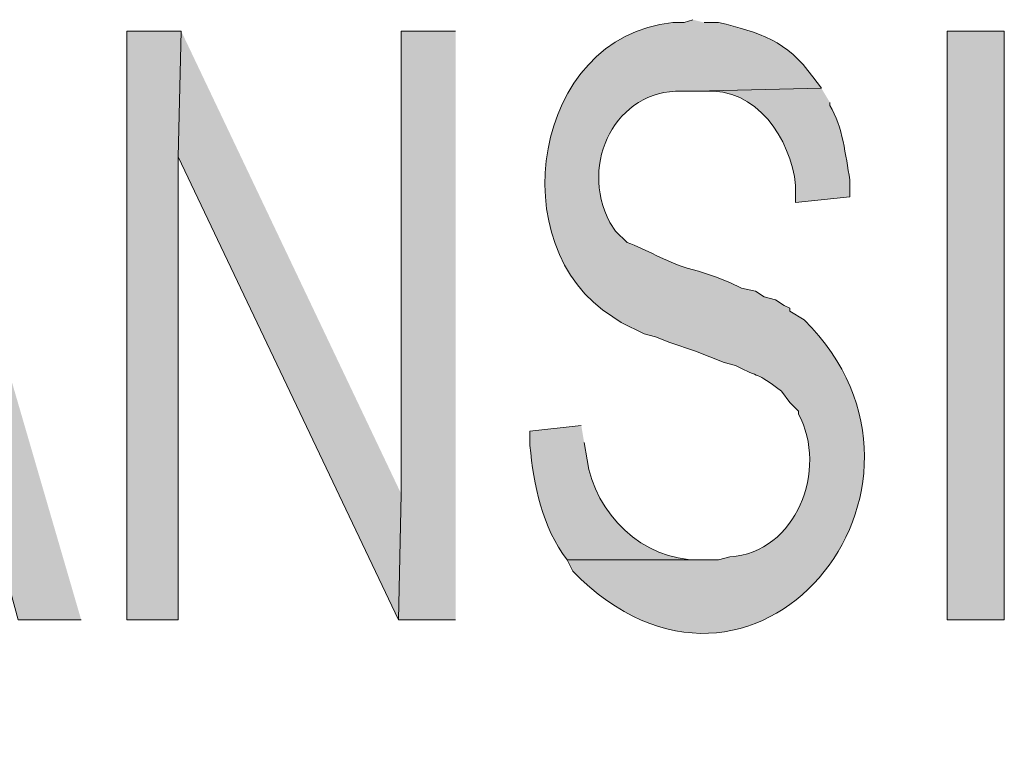
# Model space of a CAD drawing. Extents: x 17 to 595, y 17 to 775.
# Drawn here: x 325 to 346, y 68 to 83 of the extents above; entities that cross this region are included whole.
import ezdxf

# ---------------------------------------------------------------- set-up
doc = ezdxf.new("R2010")
doc.units = 0
doc.header["$MEASUREMENT"] = 0
doc.layers.add('Layer 1', color=7, linetype='Continuous', lineweight=0)

msp = doc.modelspace()

# ---------------------------------------------------------------- hatches: boundary and pattern name
at = {"layer": 'Layer 1', "true_color": 0x000000, "transparency": 33554687}
h = msp.add_hatch(color=18, dxfattribs=at)
edge = h.paths.add_edge_path()
edge.add_spline(control_points=[(339.12, 82.98), (339.12, 82.98), (338.94, 82.92), (338.94, 82.92), (338.94, 82.92), (338.7, 82.92), (338.7, 82.92), (335.75, 82.624), (335.086, 78.197), (337.44, 76.74), (337.44, 76.74), (337.62, 76.62), (337.62, 76.62), (337.62, 76.62), (338.1, 76.38), (338.1, 76.38), (338.1, 76.38), (338.34, 76.32), (338.34, 76.32), (338.34, 76.32), (338.64, 76.2), (338.64, 76.2), (338.64, 76.2), (339.18, 76.02), (339.18, 76.02), (339.18, 76.02), (339.78, 75.78), (339.78, 75.78), (339.78, 75.78), (340.02, 75.72), (340.02, 75.72), (340.57, 75.422), (340.405, 75.616), (340.98, 75.18), (340.98, 75.18), (341.16, 74.94), (341.16, 74.94), (341.16, 74.94), (341.34, 74.76), (341.34, 74.76), (341.34, 74.76), (341.34, 74.7), (341.34, 74.7), (341.967, 73.534), (341.29, 71.785), (339.9, 71.7), (339.9, 71.7), (339.66, 71.64), (339.66, 71.64), (339.66, 71.64), (336.48, 71.64), (336.48, 71.64), (336.48, 71.64), (336.6, 71.4), (336.6, 71.4), (340.38, 67.533), (344.995, 73.14), (341.46, 76.68), (341.46, 76.68), (341.16, 76.86), (341.16, 76.86), (341.16, 76.86), (341.16, 76.92), (341.16, 76.92), (341.16, 76.92), (341.04, 76.98), (341.04, 76.98), (341.04, 76.98), (340.86, 77.1), (340.86, 77.1), (340.86, 77.1), (340.62, 77.16), (340.62, 77.16), (340.62, 77.16), (340.44, 77.28), (340.44, 77.28), (340.44, 77.28), (340.14, 77.34), (340.14, 77.34), (340.14, 77.34), (339.9, 77.46), (339.9, 77.46), (339.9, 77.46), (339.6, 77.58), (339.6, 77.58), (339.6, 77.58), (339.24, 77.7), (339.24, 77.7), (339.24, 77.7), (339, 77.76), (339, 77.76), (338.543, 77.905), (338.148, 78.159), (337.74, 78.3), (337.74, 78.3), (337.5, 78.54), (337.5, 78.54), (337.5, 78.54), (337.38, 78.72), (337.38, 78.72), (336.723, 79.984), (337.519, 81.51), (338.88, 81.48), (338.88, 81.48), (339.18, 81.48), (339.18, 81.48), (339.18, 81.48), (341.82, 81.54), (341.82, 81.54), (341.82, 81.54), (341.64, 81.78), (341.64, 81.78), (341.103, 82.532), (340.523, 82.72), (339.66, 82.92), (339.66, 82.92), (339.36, 82.92), (339.36, 82.92)], knot_values=[0, 0, 0, 0, 1, 1, 1, 2, 2, 2, 3, 3, 3, 4, 4, 4, 5, 5, 5, 6, 6, 6, 7, 7, 7, 8, 8, 8, 9, 9, 9, 10, 10, 10, 11, 11, 11, 12, 12, 12, 13, 13, 13, 14, 14, 14, 15, 15, 15, 16, 16, 16, 17, 17, 17, 18, 18, 18, 19, 19, 19, 20, 20, 20, 21, 21, 21, 22, 22, 22, 23, 23, 23, 24, 24, 24, 25, 25, 25, 26, 26, 26, 27, 27, 27, 28, 28, 28, 29, 29, 29, 30, 30, 30, 31, 31, 31, 32, 32, 32, 33, 33, 33, 34, 34, 34, 35, 35, 35, 36, 36, 36, 37, 37, 37, 38, 38, 38, 39, 39, 39, 39], degree=3, periodic=0)
edge.add_line((339.36, 82.92), (339.12, 82.98))
h = msp.add_hatch(color=18, dxfattribs=at)
edge = h.paths.add_edge_path()
edge.add_spline(control_points=[(322.68, 82.74), (322.68, 82.74), (322.02, 81.42), (322.02, 81.42), (322.268, 80.601), (322.39, 79.671), (322.68, 78.9), (322.68, 78.9), (323.58, 75.42), (323.58, 75.42), (323.58, 75.42), (320.58, 75.42), (320.58, 75.42), (320.58, 75.42), (323.94, 74.1), (323.94, 74.1), (323.94, 74.1), (324.96, 70.38), (324.96, 70.38), (324.96, 70.38), (326.28, 70.38), (326.28, 70.38)], knot_values=[0, 0, 0, 0, 1, 1, 1, 2, 2, 2, 3, 3, 3, 4, 4, 4, 5, 5, 5, 6, 6, 6, 7, 7, 7, 7], degree=3, periodic=0)
edge.add_line((326.28, 70.38), (322.68, 82.74))
for points in [[(328.38, 82.74), (327.24, 82.74), (327.24, 70.38), (328.32, 70.38), (328.32, 80.1)], [(328.38, 82.74), (328.32, 80.1), (332.94, 70.38), (333, 73.02)], [(334.14, 82.74), (333, 82.74), (333, 73.02), (332.94, 70.38), (334.14, 70.38)]]:
    msp.add_hatch(color=18, dxfattribs=at).paths.add_polyline_path(points)
h = msp.add_hatch(color=18, dxfattribs=at)
h.dxf.hatch_style = 2
h.paths.add_polyline_path([(344.46, 70.38), (345.66, 70.38), (345.66, 82.74), (344.46, 82.74)])
h = msp.add_hatch(color=18, dxfattribs=at)
edge = h.paths.add_edge_path()
edge.add_spline(control_points=[(341.82, 81.54), (341.82, 81.54), (339.18, 81.48), (339.18, 81.48), (339.18, 81.48), (339.36, 81.48), (339.36, 81.48), (340.462, 81.563), (341.171, 80.484), (341.28, 79.5), (341.28, 79.5), (341.28, 79.14), (341.28, 79.14), (341.28, 79.14), (342.42, 79.26), (342.42, 79.26), (342.42, 79.26), (342.42, 79.62), (342.42, 79.62), (342.322, 80.129), (342.27, 80.733), (342, 81.18), (342, 81.18), (342, 81.24), (342, 81.24)], knot_values=[0, 0, 0, 0, 1, 1, 1, 2, 2, 2, 3, 3, 3, 4, 4, 4, 5, 5, 5, 6, 6, 6, 7, 7, 7, 8, 8, 8, 8], degree=3, periodic=0)
edge.add_line((342, 81.24), (341.82, 81.54))
h = msp.add_hatch(color=18, dxfattribs=at)
edge = h.paths.add_edge_path()
edge.add_spline(control_points=[(336.78, 74.46), (336.78, 74.46), (335.7, 74.34), (335.7, 74.34), (335.7, 74.34), (335.7, 74.04), (335.7, 74.04), (335.785, 73.208), (335.957, 72.323), (336.48, 71.64), (336.48, 71.64), (339.36, 71.64), (339.36, 71.64), (339.36, 71.64), (339.24, 71.64), (339.24, 71.64), (338.082, 71.615), (337.056, 72.619), (336.9, 73.74), (336.9, 73.74), (336.84, 74.1), (336.84, 74.1)], knot_values=[0, 0, 0, 0, 1, 1, 1, 2, 2, 2, 3, 3, 3, 4, 4, 4, 5, 5, 5, 6, 6, 6, 7, 7, 7, 7], degree=3, periodic=0)
edge.add_line((336.84, 74.1), (336.78, 74.46))

# ---------------------------------------------------------------- linework, layer by layer
at = {"layer": 'Layer 1'}
for points in [[(328.38, 82.74), (327.24, 82.74), (327.24, 70.38), (328.32, 70.38), (328.32, 80.1)], [(328.38, 82.74), (328.32, 80.1), (332.94, 70.38), (333, 73.02)], [(334.14, 82.74), (333, 82.74), (333, 73.02), (332.94, 70.38), (334.14, 70.38)]]:
    msp.add_lwpolyline(points, dxfattribs=at)
msp.add_lwpolyline([(344.46, 70.38), (345.66, 70.38), (345.66, 82.74), (344.46, 82.74)], close=True, dxfattribs=at)
for points, knots in [([(339.12, 82.98), (339.12, 82.98), (338.94, 82.92), (338.94, 82.92), (338.94, 82.92), (338.7, 82.92), (338.7, 82.92), (335.75, 82.624), (335.086, 78.197), (337.44, 76.74), (337.44, 76.74), (337.62, 76.62), (337.62, 76.62), (337.62, 76.62), (338.1, 76.38), (338.1, 76.38), (338.1, 76.38), (338.34, 76.32), (338.34, 76.32), (338.34, 76.32), (338.64, 76.2), (338.64, 76.2), (338.64, 76.2), (339.18, 76.02), (339.18, 76.02), (339.18, 76.02), (339.78, 75.78), (339.78, 75.78), (339.78, 75.78), (340.02, 75.72), (340.02, 75.72), (340.57, 75.422), (340.405, 75.616), (340.98, 75.18), (340.98, 75.18), (341.16, 74.94), (341.16, 74.94), (341.16, 74.94), (341.34, 74.76), (341.34, 74.76), (341.34, 74.76), (341.34, 74.7), (341.34, 74.7), (341.967, 73.534), (341.29, 71.785), (339.9, 71.7), (339.9, 71.7), (339.66, 71.64), (339.66, 71.64), (339.66, 71.64), (336.48, 71.64), (336.48, 71.64), (336.48, 71.64), (336.6, 71.4), (336.6, 71.4), (340.38, 67.533), (344.995, 73.14), (341.46, 76.68), (341.46, 76.68), (341.16, 76.86), (341.16, 76.86), (341.16, 76.86), (341.16, 76.92), (341.16, 76.92), (341.16, 76.92), (341.04, 76.98), (341.04, 76.98), (341.04, 76.98), (340.86, 77.1), (340.86, 77.1), (340.86, 77.1), (340.62, 77.16), (340.62, 77.16), (340.62, 77.16), (340.44, 77.28), (340.44, 77.28), (340.44, 77.28), (340.14, 77.34), (340.14, 77.34), (340.14, 77.34), (339.9, 77.46), (339.9, 77.46), (339.9, 77.46), (339.6, 77.58), (339.6, 77.58), (339.6, 77.58), (339.24, 77.7), (339.24, 77.7), (339.24, 77.7), (339, 77.76), (339, 77.76), (338.543, 77.905), (338.148, 78.159), (337.74, 78.3), (337.74, 78.3), (337.5, 78.54), (337.5, 78.54), (337.5, 78.54), (337.38, 78.72), (337.38, 78.72), (336.723, 79.984), (337.519, 81.51), (338.88, 81.48), (338.88, 81.48), (339.18, 81.48), (339.18, 81.48), (339.18, 81.48), (341.82, 81.54), (341.82, 81.54), (341.82, 81.54), (341.64, 81.78), (341.64, 81.78), (341.103, 82.532), (340.523, 82.72), (339.66, 82.92), (339.66, 82.92), (339.36, 82.92), (339.36, 82.92)], [0, 0, 0, 0, 1, 1, 1, 2, 2, 2, 3, 3, 3, 4, 4, 4, 5, 5, 5, 6, 6, 6, 7, 7, 7, 8, 8, 8, 9, 9, 9, 10, 10, 10, 11, 11, 11, 12, 12, 12, 13, 13, 13, 14, 14, 14, 15, 15, 15, 16, 16, 16, 17, 17, 17, 18, 18, 18, 19, 19, 19, 20, 20, 20, 21, 21, 21, 22, 22, 22, 23, 23, 23, 24, 24, 24, 25, 25, 25, 26, 26, 26, 27, 27, 27, 28, 28, 28, 29, 29, 29, 30, 30, 30, 31, 31, 31, 32, 32, 32, 33, 33, 33, 34, 34, 34, 35, 35, 35, 36, 36, 36, 37, 37, 37, 38, 38, 38, 39, 39, 39, 39]), ([(322.68, 82.74), (322.68, 82.74), (322.02, 81.42), (322.02, 81.42), (322.268, 80.601), (322.39, 79.671), (322.68, 78.9), (322.68, 78.9), (323.58, 75.42), (323.58, 75.42), (323.58, 75.42), (320.58, 75.42), (320.58, 75.42), (320.58, 75.42), (323.94, 74.1), (323.94, 74.1), (323.94, 74.1), (324.96, 70.38), (324.96, 70.38), (324.96, 70.38), (326.28, 70.38), (326.28, 70.38)], [0, 0, 0, 0, 1, 1, 1, 2, 2, 2, 3, 3, 3, 4, 4, 4, 5, 5, 5, 6, 6, 6, 7, 7, 7, 7]), ([(341.82, 81.54), (341.82, 81.54), (339.18, 81.48), (339.18, 81.48), (339.18, 81.48), (339.36, 81.48), (339.36, 81.48), (340.462, 81.563), (341.171, 80.484), (341.28, 79.5), (341.28, 79.5), (341.28, 79.14), (341.28, 79.14), (341.28, 79.14), (342.42, 79.26), (342.42, 79.26), (342.42, 79.26), (342.42, 79.62), (342.42, 79.62), (342.322, 80.129), (342.27, 80.733), (342, 81.18), (342, 81.18), (342, 81.24), (342, 81.24)], [0, 0, 0, 0, 1, 1, 1, 2, 2, 2, 3, 3, 3, 4, 4, 4, 5, 5, 5, 6, 6, 6, 7, 7, 7, 8, 8, 8, 8]), ([(336.78, 74.46), (336.78, 74.46), (335.7, 74.34), (335.7, 74.34), (335.7, 74.34), (335.7, 74.04), (335.7, 74.04), (335.785, 73.208), (335.957, 72.323), (336.48, 71.64), (336.48, 71.64), (339.36, 71.64), (339.36, 71.64), (339.36, 71.64), (339.24, 71.64), (339.24, 71.64), (338.082, 71.615), (337.056, 72.619), (336.9, 73.74), (336.9, 73.74), (336.84, 74.1), (336.84, 74.1)], [0, 0, 0, 0, 1, 1, 1, 2, 2, 2, 3, 3, 3, 4, 4, 4, 5, 5, 5, 6, 6, 6, 7, 7, 7, 7])]:
    msp.add_open_spline(points, degree=3, knots=knots, dxfattribs=at)

doc.saveas('drawing.dxf')
